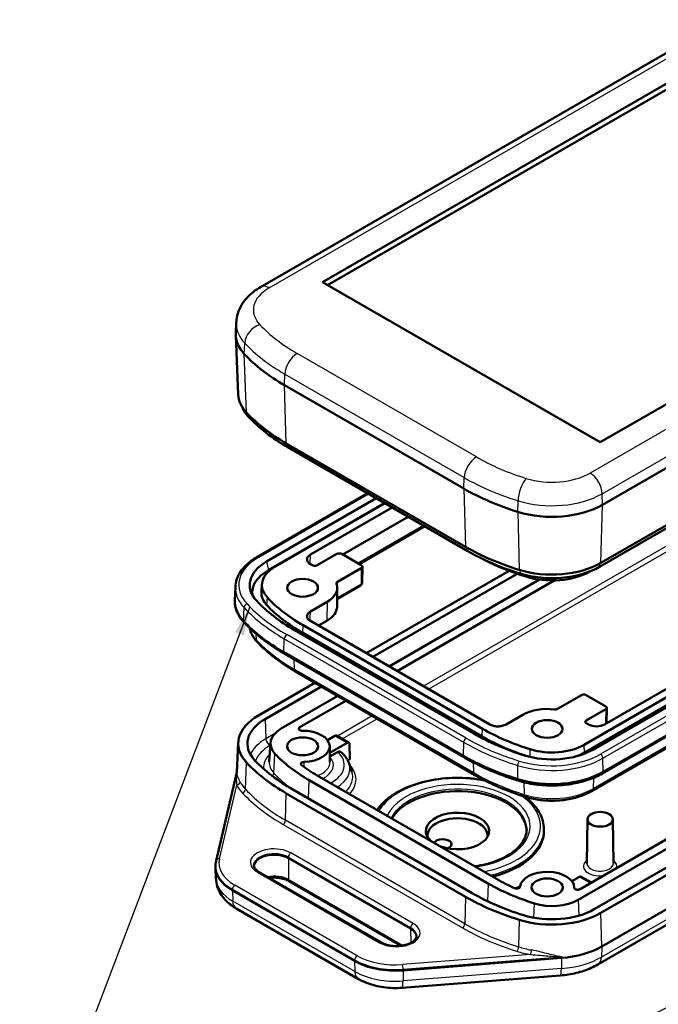
# Model space of a CAD drawing. Units: millimetres. Extents: x 1 to 419, y 1 to 296.
# Drawn here: x 114 to 170, y 55 to 140 of the extents above; entities that cross this region are included whole.
import ezdxf

# ---------------------------------------------------------------- set-up
doc = ezdxf.new("R2010")
doc.units = ezdxf.units.MM
for name, color, linetype, lineweight in [('Sichtbar (ISO)', 7, 'Continuous', 50), ('Sichtbar schmal (ISO)', 1, 'Continuous', 25), ('Symbol (ISO)', 1, 'Continuous', 25)]:
    doc.layers.add(name, color=color, linetype=linetype, lineweight=lineweight)
doc.styles.add('Notiztext (DIN)', font='isocpeur.ttf', dxfattribs={"width": 1.1})
doc.dimstyles.new('Standard - Methode 2a (DIN)$7', dxfattribs={"dimtxt": 2.5, "dimasz": 2.5, "dimexe": 1, "dimexo": 0, "dimgap": 0.2, "dimtad": 1, "dimtih": 1, "dimtoh": 1, "dimrnd": 1e-08, "dimtxsty": 'Notiztext (DIN)', "dimcen": 0.09, "dimdle": 10, "dimclrd": 256, "dimclre": 256, "dimclrt": 5, "dimazin": 2, "dimtfac": 1.4, "dimtmove": 0, "dimatfit": 3, "dimfxl": 1, "dimtolj": 1, "dimlwd": -1, "dimlwe": -1, "dimarcsym": 0})

msp = doc.modelspace()

# ---------------------------------------------------------------- linework, layer by layer
at = {"layer": 'Sichtbar (ISO)'}
for p, q in [((135.24379425, 117.20954954), (175.43066365, 140.41144941)), ((140.61416587, 117.63974268), (175.30686763, 137.66958337)), ((141.06066468, 117.38195647), (175.30686763, 137.15401096)), ((199.39296766, 123.76346703), (164.70026591, 103.73362634)), ((164.91493857, 98.31473474), (205.10180796, 121.51663461)), ((164.70026591, 103.73362634), (140.61416587, 117.63974268)), ((204.94624387, 116.46252112), (164.75937448, 93.26062125)), ((164.63477951, 92.9243079), (204.82164891, 116.12620776)), ((133.12565471, 114.13047817), (133.08542605, 113.19016264)), ((133.30535982, 107.87202164), (133.08542605, 113.01281369)), ((137.32109074, 108.6909398), (152.87743993, 99.70947741)), ((153.03300402, 94.65536392), (137.47665483, 103.63682631)), ((137.6012498, 103.30051296), (153.15759899, 94.31905057)), ((163.30980557, 77.48182483), (203.49667497, 100.68372469)), ((163.33945189, 76.81151125), (203.52632129, 100.01341112)), ((204.23913709, 100.25506399), (164.05226769, 77.05316412)), ((144.51308273, 99.30996436), (134.94558877, 93.78616914)), ((200.44454062, 99.65642103), (165.08914771, 79.24397541)), ((135.76799645, 93.38309574), (145.27335838, 98.87101901)), ((145.99061875, 98.45690854), (135.9195714, 92.64238664)), ((146.0158205, 98.4423583), (136.51045857, 92.95443504)), ((205.15837591, 98.33629702), (164.97150651, 75.13439716)), ((139.56259291, 93.9817387), (146.6522166, 98.07493484)), ((205.09611457, 98.19903854), (164.90924517, 74.99713868)), ((148.05408851, 97.26556372), (142.37870531, 93.9888797)), ((163.97647354, 73.46061278), (204.16334294, 96.66251264)), ((149.47807287, 96.44342596), (143.80268968, 93.16674194)), ((140.16365253, 93.06319093), (141.86072495, 94.04299615)), ((142.28497287, 94.04299615), (143.9820453, 93.06319093)), ((139.56259291, 93.16527321), (139.73940461, 93.06319093)), ((143.9820453, 92.81825128), (141.90728491, 91.62038781)), ((144.04887395, 91.54814282), (144.06990046, 92.93920974)), ((156.79388689, 92.58092844), (144.40630129, 85.42895256)), ((144.97198671, 85.10235393), (157.48636843, 92.32753558)), ((163.92910672, 92.57714179), (163.875491, 92.54618674)), ((159.42858583, 91.81588215), (146.38620028, 84.28585735)), ((147.09330706, 83.87760906), (160.72086976, 91.74548605)), ((133.05469097, 91.19456669), (133.0054513, 90.04362507)), ((135.35624353, 91.42636606), (135.3143461, 90.77406583)), ((141.87335787, 89.45998463), (141.89081128, 91.09291561)), ((143.89890822, 91.29286929), (141.90100632, 90.1393801)), ((133.0058168, 89.85545175), (133.0054513, 89.86399513)), ((141.01218874, 89.87885892), (139.56259291, 89.04193438)), ((155.11896902, 79.24399096), (139.56261984, 88.22545335)), ((140.99984709, 88.25299122), (140.25738496, 87.82433052)), ((153.7401108, 78.44790679), (138.18376162, 87.42936918)), ((138.89657742, 87.18771631), (154.4529266, 78.20625392)), ((138.92622374, 87.85802989), (154.48257292, 78.8765675)), ((162.77947549, 64.03004366), (202.96634488, 87.23194352)), ((201.36568491, 87.12429863), (162.9659219, 64.95418512)), ((204.38055845, 86.41544694), (164.19368905, 63.21354707)), ((152.82087199, 76.52913983), (137.2645228, 85.51060222)), ((164.75937448, 62.88694844), (204.94624387, 86.08884831)), ((152.88313332, 76.39188135), (137.32678414, 85.37334374)), ((138.25955577, 83.83681784), (153.81590495, 74.85535545)), ((205.03266837, 83.18121307), (164.84579897, 59.9793132)), ((139.95409942, 82.85847261), (135.06088967, 80.03337664)), ((135.62657509, 79.70677801), (140.51978484, 82.53187398)), ((141.9339984, 81.7153774), (137.04078865, 78.89028143)), ((138.64144863, 78.99792632), (142.64110518, 81.30712911)), ((163.07392839, 81.79554744), (160.999168, 80.59768397)), ((165.19524873, 80.81574221), (163.4981763, 81.79554744)), ((164.50733029, 58.41055654), (204.69419969, 81.61245641)), ((163.4981763, 79.59099734), (165.19524873, 80.57080257)), ((165.26273494, 79.34419604), (165.28310389, 80.69176102)), ((157.98275149, 80.08089995), (156.53315566, 79.24397541)), ((163.674988, 79.24397541), (163.4981763, 79.34605769)), ((141.68578335, 78.26525922), (141.0411025, 77.89305255)), ((142.89698574, 77.66743238), (141.83524113, 78.28043091)), ((133.30535982, 77.66942497), (133.19438718, 75.07551999)), ((136.10572837, 77.65235214), (135.99961434, 76.00026482)), ((141.24082365, 77.35400882), (141.25568189, 75.96388001)), ((141.24688284, 76.78711501), (142.74644352, 77.65288678)), ((142.98018153, 76.22295361), (142.96040257, 77.53148569)), ((141.25038252, 76.45968674), (141.92468075, 76.84899301)), ((142.98018153, 76.22295361), (142.80507936, 76.12185833)), ((142.91591623, 75.85847893), (143.15455862, 75.14445804)), ((133.19615513, 75.11684467), (131.38377913, 67.39997269)), ((139.45655382, 74.40624872), (155.01290301, 65.42478633)), ((155.72000979, 65.83303462), (140.1636606, 74.81449701)), ((153.59868945, 64.60828975), (138.04234026, 73.58975214)), ((137.47665483, 73.2631535), (153.03300402, 64.28169111)), ((163.59392131, 71.02172959), (163.55288297, 67.18220431)), ((165.80661051, 71.02172959), (165.84764885, 67.18220431)), ((159.82398625, 70.18931822), (159.82575444, 70.02388765)), ((137.65343153, 67.64973951), (148.26003325, 61.52601515)), ((131.33495124, 67.04683277), (131.33109472, 66.95668952)), ((131.37132338, 65.87381054), (131.33109472, 66.81412607)), ((145.72240232, 60.31576799), (135.1158006, 66.43949235)), ((162.25430593, 65.64560384), (162.89898679, 66.0178105)), ((163.04844457, 66.0329822), (163.94144891, 65.5174059)), ((147.44022219, 60.03632784), (137.72976454, 65.64266318)), ((162.45402709, 65.10656011), (162.45446951, 65.06516737)), ((143.40063798, 58.72044199), (132.79403626, 64.84416634)), ((133.13250494, 63.27540968), (143.73910665, 57.15168532)), ((161.33935375, 58.9760865), (147.60800302, 57.9011099)), ((147.51824068, 56.38821091), (161.24959141, 57.46318751))]:
    msp.add_line(p, q, dxfattribs=at)
msp.add_arc((143.74890822, 91.55267692), 0.3, 300, 359.1340185593, dxfattribs=at)
for centre, major_axis, ratio, start_param, end_param in [((139.30353035, 113.10148817), (-6.22000085, 0), 0.5773502692, 6.2584900843, 6.7788317691), ((151.61879046, 116.94572058), (-20.22000085, 0), 0.5773502692, 0.495646462, 0.7853981634), ((139.30353035, 107.95755971), (-6, 0), 0.5773502692, 0.0246952229, 0.495646462), ((139.30353035, 107.54931142), (-5.82379611, 0), 0.5773502692, 0.1934556757, 0.495646462), ((151.61879046, 111.80179212), (-20, 0), 0.5773502692, 0.495646462, 0.7853981634), ((151.61879046, 111.39354383), (19.82379611, 0), 0.5773502692, 3.6372391156, 3.926990817), ((167.17513964, 107.96425819), (-20.22000085, 0), 0.5773502692, 0.7853981634, 1.0751498648), ((160.51673379, 100.85403946), (6.22000085, 0), 0.5773502692, 4.2167425184, 5.4977871438), ((142.07284891, 93.92050767), (0.3, 0), 0.5773942375, 0.7854362396, 2.356156414), ((167.17513964, 102.82032973), (-20, 0), 0.5773502692, 0.7853981634, 1.0751498648), ((167.17513964, 102.41208144), (19.82379611, 0), 0.5773502692, 3.926990817, 4.2167425184), ((139.30353035, 91.34185429), (-5, 0), 0.5773502692, 5.4977871438, 6.7788317691), ((140.26978047, 93.57350595), (-1.00007616, 0), 0.5773063042, 5.49782522, 7.0685453944), ((167.17513964, 101.59558486), (-18.75, 0), 0.5773502692, 0.8380169496, 1.0751498648), ((160.51673379, 95.710111), (6, 0), 0.5773502692, 4.2167425184, 5.4977871438), ((139.30353035, 90.68865702), (-4.78564065, 0), 0.5773502692, 5.4977871438, 6.3587645477), ((139.30353035, 91.34185429), (-3.95, 0), 0.5773502692, 5.4977871438, 6.7788317691), ((139.95152857, 93.1856794), (0.3, 0), 0.5773942375, 3.9270288932, 5.4977490676), ((143.76988903, 92.9407211), (0.30002285, 0), 0.5773063042, 5.49782522, 7.0685453944), ((160.51673379, 95.30186271), (5.82379611, 0), 0.5773502692, 4.2167425184, 5.4977871438), ((160.51673379, 94.48536612), (-4.75, 0), 0.5773502692, 1.0751498648, 2.3561944902), ((138.8908684, 91.1036038), (3, 0), 0.5773502692, 5.4977871438, 6.4916540026), ((139.30353035, 90.68865702), (-3.99192622, 0), 0.5773502692, 6.246118924, 6.7788317691), ((139.30353035, 89.9538101), (-6.3, 0), 0.5773502692, 6.2584900843, 6.7788317691), ((151.61879046, 95.1860867), (-19, 0), 0.5773502692, 0.495646462, 0.7853981634), ((151.61879046, 95.1860867), (17.95, 0), 0.5773502692, 3.6372391156, 3.926990817), ((151.61879046, 94.53288944), (17.99192622, 0), 0.5773502692, 3.6372391156, 3.926990817), ((138.8908684, 89.47061063), (2.98254626, 0), 0.5773502692, 5.4977871438, 6.2770144406), ((151.61879046, 93.79804251), (-20.3, 0), 0.5773502692, 0.495646462, 0.7853981634), ((151.61910806, 95.18627007), (-17.05044915, 0), 0.5773502692, 0.7853957911, 0.7853981634), ((163.28605235, 81.67305896), (0.3, 0), 0.5773942375, 0.7854362396, 2.356156414), ((160.10407183, 78.85615508), (-3, 0), 0.5773502692, 4.5039202849, 5.4977871438), ((164.98309247, 80.69327239), (0.30002285, 0), 0.5773063042, 5.49782522, 7.0685453944), ((139.30353035, 77.5838869), (-6, 0), 0.5773502692, 5.4977871438, 6.7788317691), ((139.30353035, 77.5838869), (-5.2, 0), 0.5773502692, 5.4977871438, 6.7788317691), ((163.71033257, 79.46852752), (-0.30002285, 0), 0.5773063042, 5.49782522, 7.0685453944), ((139.30353035, 77.5838869), (-3.2, 0), 0.5773502692, 5.4977871438, 6.7788317691), ((138.8908684, 77.34563641), (2.35, 0), 0.5773502692, 4.7662881034, 7.8680560495), ((167.17513964, 86.20462431), (17.95, 0), 0.5773502692, 3.926990817, 4.2167425184), ((167.17099521, 86.20223152), (-17.04413888, 0), 0.5773502692, 0.7853981629, 0.7854005362), ((164.38206786, 79.65227034), (1, 0), 0.5773942375, 3.9270288932, 5.4977490676), ((141.6839321, 78.02137906), (-0.1519452, -0.25868138), 0.5722902055, 3.145880483, 3.9312786464), ((167.17513964, 86.20462431), (-19, 0), 0.5773502692, 0.7853981634, 1.0751498648), ((167.17513964, 85.55142705), (17.99192622, 0), 0.5773502692, 3.926990817, 4.2073516504), ((142.74829477, 77.40686899), (0.14801767, 0.2609487), 0.582366357, 5.5020736442, 7.0641433247), ((160.51673379, 79.09440557), (-5, 0), 0.5773502692, 1.0751498648, 2.3561944902), ((160.51673379, 79.09440557), (3.95, 0), 0.5773502692, 4.2167425184, 5.4977871438), ((151.61879046, 81.42811931), (-19.2, 0), 0.5773502692, 0.495646462, 0.7853981634), ((151.61879046, 81.42811931), (17.2, 0), 0.5773502692, 3.6372391156, 3.926990817), ((167.17513964, 84.81658012), (-20.3, 0), 0.5773502692, 0.7853981634, 1.0751498648), ((160.51673379, 78.44120831), (3.99192622, 0), 0.5773502692, 5.2443458463, 5.4977871438), ((151.61879046, 81.42811931), (20, 0), 0.5773502692, 3.6372391156, 3.926990817), ((151.61879046, 81.42811931), (-16.2, 0), 0.5773502692, 0.6575060193, 0.7853981634), ((160.51673379, 77.70636139), (-6.3, 0), 0.5773502692, 1.0751498648, 2.3561944902), ((152.32589724, 69.99716718), (6, 0), 0.5773502692, 0.0183360974, 2.8229598292), ((152.32589724, 69.99716718), (-2.75, 0), 0.5773502692, 0.9763807977, 6.8776008363), ((152.32589724, 69.58891889), (-2.6160254, 0), 0.5773502692, 3.0823868124, 6.3423911484), ((151.05310503, 68.85407197), (0.75872687, 0), 0.5773502692, 5.2947739229, 9.1946806127), ((152.32589724, 69.99716718), (7.5, 0), 0.5773502692, 5.1295192503, 6.2893561737), ((136.41599466, 66.935305), (-1.75, 0), 0.5773502692, 3.926990817, 6.2435650737), ((136.32957017, 66.8854078), (-5, 0), 0.5773502692, 6.2584900843, 7.0685834706), ((167.17513964, 72.44665692), (-16.2, 0), 0.5773502692, 0.7853981634, 0.9132903075), ((160.10407183, 65.09818769), (2.35, 0), 0.5773502692, 6.2691108917, 9.3708788378), ((162.89713554, 65.77393035), (-0.1519452, -0.25868138), 0.5722902055, 3.145880483, 3.9312786464), ((167.17513964, 72.44665692), (17.2, 0), 0.5773502692, 3.926990817, 4.2167425184), ((167.17513964, 72.44665692), (20, 0), 0.5773502692, 3.926990817, 4.2167425184), ((167.17513964, 72.44665692), (-19.2, 0), 0.5773502692, 0.7853981634, 1.0751498648), ((160.51673379, 65.33643819), (3.2, 0), 0.5773502692, 4.2167425184, 5.4977871438), ((160.51673379, 65.33643819), (-6, 0), 0.5773502692, 1.0751498648, 2.3561944902), ((160.51673379, 65.33643819), (-5.2, 0), 0.5773502692, 1.0751498648, 2.3561944902), ((147.02259638, 60.81158064), (1.75, 0), 0.5773502692, 0.0396202334, 0.7853981634), ((160.51673379, 62.47870015), (-6.12222269, 0), 0.5773502692, 1.705570188, 2.3561944902), ((146.93617188, 60.76168344), (-5, 0), 0.5773502692, 0.7853981634, 1.705570188)]:
    msp.add_ellipse(centre, major_axis=major_axis, ratio=ratio, start_param=start_param, end_param=end_param, dxfattribs=at)
for centre, major_axis in [((138.8908684, 91.1036038), (-1.33254626, 0)), ((160.10407183, 78.85615508), (-1.33254626, 0)), ((138.8908684, 77.34563641), (-1.35, 0)), ((164.70026591, 71.01778791), (-1.10636566, 0)), ((160.10407183, 65.09818769), (-1.35, 0))]:
    msp.add_ellipse(centre, major_axis=major_axis, ratio=0.5773502692, dxfattribs=at)
for points, knots in [([(133.12565471, 114.13047817), (133.13714096, 114.3989609), (133.18447556, 114.66510898), (133.34136626, 115.17199007), (133.45052168, 115.41263978), (133.71485918, 115.8596918), (133.8698731, 116.06632061), (134.2133078, 116.44614855), (134.4017685, 116.61951381), (134.80452564, 116.93626479), (135.01889313, 117.07970282), (135.24379425, 117.20954954)], [3.9516860399, 3.9516860399, 3.9516860399, 3.9516860399, 4.103826628, 4.103826628, 4.2559672161, 4.2559672161, 4.40810780419, 4.40810780419, 4.56024839229, 4.56024839229, 4.71238898038, 4.71238898038, 4.71238898038, 4.71238898038]), ([(133.05469097, 91.19456669), (133.06326802, 91.39504895), (133.09839204, 91.59478664), (133.21924714, 91.98524427), (133.3048973, 92.17594497), (133.52209203, 92.54326836), (133.65360151, 92.71993386), (133.95766963, 93.05622362), (134.13023416, 93.21587876), (134.51178291, 93.51595026), (134.72077865, 93.65637496), (134.94558877, 93.78616914)], [3.9516860399, 3.9516860399, 3.9516860399, 3.9516860399, 4.103826628, 4.103826628, 4.2559672161, 4.2559672161, 4.40810780419, 4.40810780419, 4.56024839229, 4.56024839229, 4.71238898038, 4.71238898038, 4.71238898038, 4.71238898038]), ([(141.90728491, 91.62038781), (141.87966273, 91.60444014), (141.85769991, 91.58553005), (141.83095419, 91.54859329), (141.82357204, 91.53153653), (141.81790309, 91.49672761), (141.81964886, 91.47917526), (141.82591535, 91.46207248)], [0, 0, 0, 0, 0.011719096745, 0.011719096745, 0.020802595468, 0.020802595468, 0.029886128573, 0.029886128573, 0.029886128573, 0.029886128573]), ([(133.0058168, 89.85545175), (133.01116475, 89.73044723), (133.02672771, 89.60570976), (133.07784197, 89.35865124), (133.11338619, 89.23633574), (133.20356616, 88.99569316), (133.25819474, 88.87736553), (133.3854291, 88.64586477), (133.45803092, 88.53268779), (133.62005595, 88.31232779), (133.70947834, 88.20514084), (133.80674738, 88.10127152)], [2.38088971311, 2.38088971311, 2.38088971311, 2.38088971311, 2.47507996092, 2.47507996092, 2.56927020873, 2.56927020873, 2.66346045654, 2.66346045654, 2.75765070434, 2.75765070434, 2.85184095215, 2.85184095215, 2.85184095215, 2.85184095215]), ([(139.56259291, 89.04193438), (139.47051479, 88.98877305), (139.39730182, 88.92573661), (139.29685467, 88.78701337), (139.27057788, 88.71265418), (139.2688736, 88.56230718), (139.29346125, 88.48775746), (139.36718789, 88.38206777), (139.39848086, 88.34765934), (139.47253746, 88.28298404), (139.51511329, 88.2528814), (139.56259124, 88.22546986)], [0, 0, 0, 0, 0.03906544077, 0.03906544077, 0.07812808207, 0.07812808207, 0.11718983122, 0.11718983122, 0.13733278842, 0.13733278842, 0.15747604114, 0.15747604114, 0.15747604114, 0.15747604114]), ([(137.32678414, 85.37334374), (137.04925984, 85.53357247), (136.77958991, 85.6985539), (136.25685637, 86.03752903), (136.00379276, 86.21152268), (135.51512232, 86.5680061), (135.27951545, 86.75049586), (134.82656197, 87.12343335), (134.60921531, 87.31388111), (134.1935398, 87.7021742), (133.9952109, 87.90001962), (133.80674738, 88.10127152)], [3.14159265359, 3.14159265359, 3.14159265359, 3.14159265359, 3.19954299388, 3.19954299388, 3.25749333416, 3.25749333416, 3.31544367445, 3.31544367445, 3.37339401474, 3.37339401474, 3.43134435503, 3.43134435503, 3.43134435503, 3.43134435503]), ([(134.30285802, 87.60101351), (134.3063363, 87.58337529), (134.31004583, 87.56577414), (134.33741631, 87.4437474), (134.36897089, 87.3407729), (134.44716574, 87.13935748), (134.49379589, 87.04091494), (134.60078703, 86.84953658), (134.66114264, 86.7565948), (134.79429982, 86.57673467), (134.86710044, 86.48981039), (134.9455619, 86.40602484)], [2.4695605572, 2.4695605572, 2.4695605572, 2.4695605572, 2.48497688916, 2.48497688916, 2.57669290491, 2.57669290491, 2.66840892066, 2.66840892066, 2.76012493641, 2.76012493641, 2.85184095215, 2.85184095215, 2.85184095215, 2.85184095215]), ([(134.9455619, 86.40602484), (135.12375638, 86.2157388), (135.31110739, 86.02885593), (135.70341472, 85.66239166), (135.90837116, 85.48281005), (136.33515485, 85.13141936), (136.55698222, 84.95961018), (137.01674225, 84.62421681), (137.25467502, 84.46063259), (137.74584575, 84.14212488), (137.99908377, 83.98720142), (138.25955577, 83.83681784)], [2.85184095215, 2.85184095215, 2.85184095215, 2.85184095215, 2.90979129244, 2.90979129244, 2.96774163273, 2.96774163273, 3.02569197302, 3.02569197302, 3.0836423133, 3.0836423133, 3.14159265359, 3.14159265359, 3.14159265359, 3.14159265359]), ([(160.72495781, 80.55070523), (160.76317573, 80.54603753), (160.80260729, 80.54572425), (160.87081704, 80.55292925), (160.89960498, 80.55866067), (160.95322933, 80.57490408), (160.97775791, 80.58532285), (160.999168, 80.59768397)], [0, 0, 0, 0, 0.01171910586, 0.01171910586, 0.020802594313, 0.020802594313, 0.029886128607, 0.029886128607, 0.029886128607, 0.029886128607]), ([(138.64144863, 78.99792632), (138.61381513, 78.98197211), (138.59184292, 78.96305424), (138.56170301, 78.92142615), (138.55381961, 78.89911502), (138.55331314, 78.85400971), (138.56069094, 78.83164739), (138.58987869, 78.789816), (138.6114078, 78.77074725), (138.66591784, 78.7384445), (138.6983784, 78.72552048), (138.75364947, 78.71168696), (138.77392118, 78.70802472), (138.81546182, 78.70322599), (138.83661433, 78.70210304), (138.85779461, 78.70227516)], [0, 0, 0, 0, 0.011723901278, 0.011723901278, 0.023444487456, 0.023444487456, 0.035161983115, 0.035161983115, 0.046878378545, 0.046878378545, 0.058596277118, 0.058596277118, 0.064950787865, 0.064950787865, 0.071305521416, 0.071305521416, 0.071305521416, 0.071305521416]), ([(155.11899763, 79.24397445), (155.21107588, 79.19081329), (155.32025825, 79.14854395), (155.56053386, 79.0905511), (155.68932764, 79.07538034), (155.94973595, 79.07439659), (156.07885965, 79.08859236), (156.26191958, 79.13115858), (156.32151694, 79.1492257), (156.43353809, 79.19198256), (156.48567746, 79.21656386), (156.53315566, 79.24397541)], [0, 0, 0, 0, 0.03906540022, 0.03906540022, 0.0781279922, 0.0781279922, 0.1171896906, 0.1171896906, 0.13733272896, 0.13733272896, 0.15747604017, 0.15747604017, 0.15747604017, 0.15747604017]), ([(141.92468075, 76.84899301), (141.96953881, 76.87489182), (142.02245817, 76.89341316), (142.10519853, 76.90181206), (142.14977918, 76.89350168), (142.19051613, 76.87040468), (142.19941994, 76.86397389), (142.20792818, 76.85652581)], [0.224870762475, 0.224870762475, 0.224870762475, 0.224870762475, 0.243902427588, 0.243902427588, 0.262675217326, 0.262675217326, 0.268025979788, 0.268025979788, 0.268025979788, 0.268025979788]), ([(142.91591623, 75.85847893), (142.89048608, 75.93456624), (142.86000394, 76.00917015), (142.78979831, 76.15468285), (142.75007895, 76.22559423), (142.66227142, 76.36331382), (142.61418496, 76.43012552), (142.51042571, 76.55946009), (142.45475288, 76.62198591), (142.33649175, 76.74268492), (142.27390257, 76.80086003), (142.2081439, 76.856851)], [5.68840815176, 5.68840815176, 5.68840815176, 5.68840815176, 5.76945505692, 5.76945505692, 5.85050196208, 5.85050196208, 5.93154886724, 5.93154886724, 6.0125957724, 6.0125957724, 6.09364267756, 6.09364267756, 6.09364267756, 6.09364267756]), ([(157.57382656, 74.3728453), (157.23022422, 74.48010144), (156.89189883, 74.59314055), (156.22691456, 74.83043354), (155.90025578, 74.95468735), (155.25967932, 75.21402602), (154.94576172, 75.34911082), (154.33170102, 75.62969733), (154.03155799, 75.77519897), (153.44603627, 76.07617665), (153.16065763, 76.23165262), (152.88313332, 76.39188135)], [2.85184095215, 2.85184095215, 2.85184095215, 2.85184095215, 2.90979129244, 2.90979129244, 2.96774163273, 2.96774163273, 3.02569197302, 3.02569197302, 3.0836423133, 3.0836423133, 3.14159265359, 3.14159265359, 3.14159265359, 3.14159265359]), ([(139.01747002, 75.99083359), (138.97845385, 75.98961828), (138.94022178, 75.98401486), (138.8696379, 75.96466297), (138.83795998, 75.95110111), (138.78539665, 75.91773168), (138.76501261, 75.89824435), (138.73833075, 75.85585543), (138.73228794, 75.83335961), (138.73514359, 75.79300475), (138.74116659, 75.77540058), (138.76230854, 75.74187658), (138.77730155, 75.72615715), (138.79618469, 75.71203728)], [0, 0, 0, 0, 0.0117218715, 0.0117218715, 0.023441510064, 0.023441510064, 0.035159382383, 0.035159382383, 0.046876971297, 0.046876971297, 0.056145961431, 0.056145961431, 0.065415368168, 0.065415368168, 0.065415368168, 0.065415368168]), ([(154.65784761, 74.39789874), (154.61817751, 74.40552952), (154.57840085, 74.41296484), (153.7737526, 74.55903146), (152.97159722, 74.62509234), (151.37331983, 74.6058118), (150.57748529, 74.52068685), (149.06881545, 74.20671257), (148.35637192, 73.97773089), (147.08482574, 73.39418758), (146.5262245, 73.03936766), (145.79080144, 72.38047499), (145.54904102, 72.10622649), (145.35633289, 71.81650626)], [6.7469796322, 6.7469796322, 6.7469796322, 6.7469796322, 6.7639534355, 6.7639534355, 7.0894747259, 7.0894747259, 7.4145487237, 7.4145487237, 7.7401946693, 7.7401946693, 8.0669446629, 8.0669446629, 8.2727195256, 8.2727195256, 8.2727195256, 8.2727195256]), ([(153.81590495, 74.85535545), (154.07637695, 74.70497187), (154.34408295, 74.55912823), (154.8930871, 74.2769218), (155.17438526, 74.14055908), (155.74965912, 73.87769567), (156.0436348, 73.75119506), (156.64331098, 73.50841496), (156.94901141, 73.39213553), (157.57114767, 73.17013243), (157.88758342, 73.06440883), (158.20887488, 72.96411707)], [3.14159265359, 3.14159265359, 3.14159265359, 3.14159265359, 3.19954299388, 3.19954299388, 3.25749333416, 3.25749333416, 3.31544367445, 3.31544367445, 3.37339401474, 3.37339401474, 3.43134435503, 3.43134435503, 3.43134435503, 3.43134435503]), ([(157.57382656, 74.3728453), (158.04119474, 74.22695541), (158.53896831, 74.1164281), (159.5649728, 73.97181983), (160.09313488, 73.93776197), (161.14738384, 73.94797118), (161.67339562, 73.99223668), (162.69094595, 74.15671392), (163.18241782, 74.27689916), (164.10081303, 74.58699609), (164.52770641, 74.77685717), (164.90924517, 74.99713868)], [3.431344355, 3.431344355, 3.431344355, 3.431344355, 3.6875532801, 3.6875532801, 3.9437622052, 3.9437622052, 4.1999711302, 4.1999711302, 4.4561800553, 4.4561800553, 4.7123889804, 4.7123889804, 4.7123889804, 4.7123889804]), ([(159.82398625, 70.18931822), (159.81904278, 70.65182701), (159.69337917, 71.11235907), (159.21548932, 71.99508665), (158.85380635, 72.41506361), (158.31618732, 72.85511753), (158.23122909, 72.92067304), (158.14337281, 72.98466011)], [5.50395801034, 5.50395801034, 5.50395801034, 5.50395801034, 5.80073132066, 5.80073132066, 6.11209843042, 6.11209843042, 6.16807349315, 6.16807349315, 6.16807349315, 6.16807349315]), ([(158.20887488, 72.96411707), (158.57760262, 72.84901799), (158.96846864, 72.76234219), (159.77240867, 72.64903238), (160.18543282, 72.62242771), (161.00997034, 72.63041243), (161.4214253, 72.66499984), (162.21920266, 72.79395289), (162.60547823, 72.88828476), (163.3310361, 73.13326999), (163.6703261, 73.28385847), (163.97647354, 73.46061278)], [3.431344355, 3.431344355, 3.431344355, 3.431344355, 3.6875532801, 3.6875532801, 3.9437622052, 3.9437622052, 4.1999711302, 4.1999711302, 4.4561800553, 4.4561800553, 4.7123889804, 4.7123889804, 4.7123889804, 4.7123889804]), ([(158.32755119, 70.14122138), (158.32359098, 69.7707066), (158.20567987, 69.39765164), (157.75055727, 68.70498796), (157.43334939, 68.38573498), (156.63702438, 67.82458395), (156.16503175, 67.58063606), (155.10512406, 67.18619282), (154.51734385, 67.03581702), (153.87530751, 66.93709181), (153.84841639, 66.93306984), (153.82147634, 66.92915341)], [0.79156903, 0.79156903, 0.79156903, 0.79156903, 1.1479810895, 1.1479810895, 1.4718050256, 1.4718050256, 1.7836386149, 1.7836386149, 2.0959012966, 2.0959012966, 2.1095245594, 2.1095245594, 2.1095245594, 2.1095245594]), ([(131.38377913, 67.39997269), (131.37830682, 67.37667228), (131.37327167, 67.35330663), (131.36408426, 67.30646431), (131.35993201, 67.28298763), (131.35251772, 67.23594361), (131.34925568, 67.21237628), (131.34362773, 67.16517216), (131.34126182, 67.14153537), (131.33743047, 67.0942142), (131.33596505, 67.07052981), (131.33495124, 67.04683277)], [2.22142062903, 2.22142062903, 2.22142062903, 2.22142062903, 2.24343635668, 2.24343635668, 2.26545208433, 2.26545208433, 2.28746781198, 2.28746781198, 2.30948353963, 2.30948353963, 2.33149926728, 2.33149926728, 2.33149926728, 2.33149926728]), ([(135.1158006, 66.43949235), (135.05215362, 66.47623895), (134.99486511, 66.51507932), (134.89439228, 66.59471364), (134.85122584, 66.63549386), (134.77933111, 66.71646405), (134.75061193, 66.7566136), (134.70637791, 66.83423403), (134.6908211, 66.8716539), (134.67042766, 66.94368955), (134.66550143, 66.97833396), (134.66513247, 67.01285425)], [3.14159265359, 3.14159265359, 3.14159265359, 3.14159265359, 3.29743811296, 3.29743811296, 3.45328357233, 3.45328357233, 3.60912903169, 3.60912903169, 3.76497449106, 3.76497449106, 3.92081995043, 3.92081995043, 3.92081995043, 3.92081995043]), ([(131.37132338, 65.87381054), (131.38128187, 65.6410379), (131.42237461, 65.41053237), (131.55749732, 64.97397911), (131.65112681, 64.76801407), (131.87548672, 64.38857282), (132.00604933, 64.21486952), (132.2922204, 63.89837334), (132.4478693, 63.75541378), (132.7773997, 63.49625245), (132.9513529, 63.37999786), (133.13250494, 63.27540968)], [2.38088971311, 2.38088971311, 2.38088971311, 2.38088971311, 2.5330303012, 2.5330303012, 2.6851708893, 2.6851708893, 2.8373114774, 2.8373114774, 2.98945206549, 2.98945206549, 3.14159265359, 3.14159265359, 3.14159265359, 3.14159265359]), ([(137.72976454, 65.64266318), (137.60925416, 65.71223988), (137.46615142, 65.77418557), (137.14664261, 65.87342196), (136.96981429, 65.91031627), (136.60073008, 65.95280448), (136.40835801, 65.95799403), (136.14710803, 65.94227855), (136.07524613, 65.93551836), (136.00446436, 65.92642209)], [6.2831853072, 6.2831853072, 6.2831853072, 6.2831853072, 6.575032205, 6.575032205, 6.8717744454, 6.8717744454, 7.1724002747, 7.1724002747, 7.2876013933, 7.2876013933, 7.2876013933, 7.2876013933]), ([(157.27459515, 65.04352203), (157.30552195, 65.02973543), (157.34081712, 65.01956812), (157.41616423, 65.00761942), (157.45549472, 65.0059507), (157.53304398, 65.01141216), (157.57052086, 65.01848877), (157.63866633, 65.04053782), (157.66868291, 65.05529906), (157.71215614, 65.08694199), (157.72750233, 65.10254684), (157.7493998, 65.13590944), (157.75581993, 65.1534679), (157.75748452, 65.17128117)], [0, 0, 0, 0, 0.011721817158, 0.011721817158, 0.023441376366, 0.023441376366, 0.035159156105, 0.035159156105, 0.04687665294, 0.04687665294, 0.056145843381, 0.056145843381, 0.065415367049, 0.065415367049, 0.065415367049, 0.065415367049]), ([(162.45383908, 65.07909254), (162.45328907, 65.05653199), (162.46037651, 65.03412499), (162.48902809, 64.99214769), (162.51031425, 64.97297797), (162.56441149, 64.94043401), (162.59670178, 64.92736976), (162.66813678, 64.9091243), (162.7065968, 64.90411708), (162.7846826, 64.90289522), (162.82356102, 64.90669339), (162.87989125, 64.91901988), (162.89884659, 64.92455258), (162.93442302, 64.9378301), (162.95094427, 64.94553778), (162.9659219, 64.95418512)], [0, 0, 0, 0, 0.011723965117, 0.011723965117, 0.023444652651, 0.023444652651, 0.035162272186, 0.035162272186, 0.046878795797, 0.046878795797, 0.058596807737, 0.058596807737, 0.064951033646, 0.064951033646, 0.071305524924, 0.071305524924, 0.071305524924, 0.071305524924]), ([(148.77345858, 60.88912989), (148.77234583, 60.78502229), (148.73069476, 60.67245429), (148.55155477, 60.47192183), (148.45394832, 60.39259044), (148.21398031, 60.2519627), (148.07358256, 60.1901998), (147.75942009, 60.09078638), (147.58523271, 60.05352294), (147.22100427, 60.00979907), (147.03083609, 60.00374885), (146.65645149, 60.02442538), (146.47230248, 60.0512327), (146.13180269, 60.13351443), (145.9752786, 60.18874241), (145.79878855, 60.2736178), (145.75951852, 60.29433894), (145.72240232, 60.31576799)], [0.79156903, 0.79156903, 0.79156903, 0.79156903, 1.2615737547, 1.2615737547, 1.5633382103, 1.5633382103, 1.8548193954, 1.8548193954, 2.1511911019, 2.1511911019, 2.4515621222, 2.4515621222, 2.752589125, 2.752589125, 3.0507102411, 3.0507102411, 3.1415926536, 3.1415926536, 3.1415926536, 3.1415926536]), ([(161.24959141, 57.46318751), (161.48447714, 57.48157585), (161.7179516, 57.50883833), (162.17942684, 57.58111459), (162.40742628, 57.62612563), (162.85541697, 57.73396602), (163.07540846, 57.79679107), (163.50499013, 57.94049788), (163.71458378, 58.02137398), (164.12107029, 58.20174327), (164.31797275, 58.30123091), (164.50733029, 58.41055654)], [4.06176467815, 4.06176467815, 4.06176467815, 4.06176467815, 4.1918895386, 4.1918895386, 4.32201439904, 4.32201439904, 4.45213925949, 4.45213925949, 4.58226411994, 4.58226411994, 4.71238898038, 4.71238898038, 4.71238898038, 4.71238898038]), ([(143.73910665, 57.15168532), (143.95823429, 57.02517193), (144.18794745, 56.91569745), (144.66363052, 56.72725867), (144.90964103, 56.64832631), (145.4133827, 56.51937772), (145.67112036, 56.46938656), (146.19336242, 56.39773969), (146.45786067, 56.37609711), (146.98831545, 56.36099845), (147.25426217, 56.36754501), (147.51824068, 56.38821091)], [3.14159265359, 3.14159265359, 3.14159265359, 3.14159265359, 3.3256270585, 3.3256270585, 3.50966146341, 3.50966146341, 3.69369586833, 3.69369586833, 3.87773027324, 3.87773027324, 4.06176467815, 4.06176467815, 4.06176467815, 4.06176467815])]:
    msp.add_open_spline(points, degree=3, knots=knots, dxfattribs=at)
for points in [[(141.88047863, 90.12619841), (141.88689808, 90.13076107), (141.8937552, 90.13519366), (141.90100632, 90.1393801)], [(157.3805731, 65.01326816), (157.50177684, 65.07940489), (157.62860895, 65.14058073), (157.760274, 65.19669612)]]:
    msp.add_open_spline(points, degree=3, dxfattribs=at)
at = {"layer": 'Sichtbar schmal (ISO)'}
for p, q in [((135.99379425, 117.13525631), (176.18066365, 140.33715617)), ((204.01333929, 124.2679534), (163.82646989, 101.06605354)), ((164.88648394, 99.27205225), (205.07335333, 122.47395211)), ((133.83203547, 111.39355039), (133.86743386, 112.34548929)), ((134.02556174, 106.31003153), (133.83203547, 111.39355039)), ((153.9659086, 102.46079621), (138.40955942, 111.4422586)), ((137.32109074, 108.6909398), (137.34954537, 109.64825731)), ((137.34954537, 109.64825731), (152.90589456, 100.66679492)), ((137.47665483, 103.63682631), (137.32109074, 108.6909398)), ((134.16849763, 106.16006425), (134.1805615, 105.95016672)), ((137.58858697, 103.57220227), (137.6012498, 103.30051296)), ((152.87743993, 99.70947741), (152.90589456, 100.66679492)), ((135.09558877, 93.77131049), (144.6009507, 99.25923376)), ((152.87743993, 99.70947741), (153.03300402, 94.65536392)), ((204.91154477, 99.86684923), (164.72467537, 76.66494937)), ((164.91493857, 98.31473474), (164.88648394, 99.27205225)), ((164.93667818, 76.30614911), (205.12354758, 99.50804897)), ((157.55849878, 97.69507041), (157.57763738, 98.6563969)), ((164.75937448, 93.26062125), (164.91493857, 98.31473474)), ((205.15811738, 98.32789769), (164.97124798, 75.12599782)), ((157.55849878, 97.69507041), (157.66313128, 92.66287439)), ((174.19334264, 96.88607516), (149.37766274, 82.55873568)), ((204.2664118, 96.87031488), (164.0795424, 73.66841502)), ((149.34964529, 96.51757366), (143.67426209, 93.24088965)), ((149.80006755, 82.31486016), (174.188097, 96.39529552)), ((153.14491186, 94.59126117), (153.15759899, 94.31905057)), ((135.76799645, 93.38309574), (135.9195714, 92.64238664)), ((139.55036036, 93.17246002), (139.56259291, 93.9817387)), ((164.64752182, 93.19770244), (164.63477951, 92.9243079)), ((143.9820453, 92.81825128), (143.96103218, 91.42806954)), ((157.7375965, 92.64001893), (157.74693392, 92.34411526)), ((163.875491, 92.54618674), (163.87814976, 92.55610939)), ((158.2576318, 92.07297048), (158.2321533, 92.20900571)), ((143.96103218, 91.42806954), (141.89107203, 90.23297749)), ((135.7919868, 89.59252187), (135.82886768, 90.25723157)), ((141.01218874, 89.87885892), (140.99984709, 88.25299122)), ((133.76166331, 88.22390551), (133.80499076, 89.38907407)), ((133.76198492, 88.21545731), (133.76166331, 88.22390551)), ((138.89657742, 87.18771631), (138.92622374, 87.85802989)), ((134.84108369, 87.11492156), (134.87129264, 86.58932061)), ((137.2645228, 85.51060222), (137.29935113, 86.68235417)), ((137.29935113, 86.68235417), (152.85570031, 77.70089178)), ((153.06770312, 78.05969204), (137.51135394, 87.04115443)), ((137.26478133, 85.50220288), (137.2645228, 85.51060222)), ((152.82113051, 76.52074049), (137.26478133, 85.50220288)), ((138.11578941, 84.91781133), (138.15648691, 84.04462008)), ((153.7128361, 75.06315769), (138.15648691, 84.04462008)), ((205.00421374, 82.25675214), (164.81734434, 59.05485227)), ((165.19524873, 80.57080257), (165.17595076, 79.29409117)), ((135.62657509, 79.70677801), (135.70166061, 78.00906814)), ((144.92546086, 79.98825573), (141.90133132, 78.24227373)), ((142.32373613, 77.9983982), (145.34786568, 79.74438021)), ((163.49450654, 79.34821374), (163.4981763, 79.59099734)), ((154.4529266, 78.20625392), (154.48257292, 78.8765675)), ((136.49034598, 78.46441584), (135.70166061, 78.00906814)), ((141.68578335, 78.26525922), (142.74644352, 77.65288678)), ((136.05472947, 77.41834151), (136.09208299, 77.43990758)), ((152.85570031, 77.70089178), (152.82087199, 76.52913983)), ((158.61846678, 76.42378877), (158.63811214, 77.08830814)), ((163.33945189, 76.81151125), (163.30980557, 77.48182483)), ((136.39520518, 75.02168831), (136.48861376, 76.7052052)), ((152.82087199, 76.52913983), (152.82113051, 76.52074049)), ((164.97150651, 75.13439716), (164.93667818, 76.30614911)), ((133.93922845, 73.6146706), (134.02556174, 75.93635872)), ((153.67100396, 75.96069332), (153.7128361, 75.06315769)), ((157.54387671, 75.68342188), (157.52045115, 74.50676295)), ((139.38612885, 72.81391543), (139.45655382, 74.40624872)), ((157.52045115, 74.50676295), (157.52062504, 74.49840004)), ((164.12353748, 74.61235811), (164.0795424, 73.66841502)), ((164.97124798, 75.12599782), (164.97150651, 75.13439716)), ((131.67583259, 67.57633031), (133.18026164, 73.98200237)), ((158.08683059, 74.22984571), (158.12038671, 73.16644989)), ((137.40725671, 70.92834745), (137.47665483, 73.2631535)), ((152.96360589, 61.94688506), (137.40725671, 70.92834745)), ((137.1952539, 70.5695472), (152.75160309, 61.58808481)), ((137.65406477, 67.73389232), (137.65343153, 67.64973951)), ((137.65343153, 67.64973951), (137.66764059, 65.77786342)), ((137.65406477, 67.73389232), (148.26066648, 61.61016797)), ((148.47279044, 61.97544921), (137.86618872, 68.09917357)), ((134.9658006, 66.4246337), (145.57240232, 60.30090934)), ((162.89898679, 66.0178105), (163.85358094, 65.46667531)), ((143.61536859, 59.17101539), (133.00876687, 65.29473975)), ((147.57585844, 60.05735118), (137.66764059, 65.77786342)), ((154.94551696, 63.90116437), (155.01290301, 65.42478633)), ((132.79403626, 64.84416634), (132.79676406, 64.93593949)), ((132.79403626, 64.84416634), (132.82249089, 63.91970541)), ((132.79676406, 64.93593949), (143.40336578, 58.81221514)), ((153.03300402, 64.28169111), (152.96360589, 61.94688506)), ((143.42909261, 57.79598106), (132.82249089, 63.91970541)), ((158.95818338, 62.47223844), (158.99481245, 63.71124533)), ((162.77947549, 64.03004366), (162.84048217, 62.65066124)), ((164.84579897, 59.9793132), (164.75937448, 62.88694844)), ((148.26066648, 61.61016797), (148.26003325, 61.52601515)), ((157.66313128, 62.28920158), (157.61645406, 59.94461801)), ((148.26003325, 61.52601515), (148.26944407, 60.28624999)), ((164.84579897, 59.9793132), (164.81734434, 59.05485227)), ((158.66214882, 59.27002794), (147.56719936, 58.40144543)), ((147.60748467, 57.99351519), (161.3388354, 59.0684918)), ((161.33935375, 58.9760865), (161.33394673, 58.05821971)), ((161.3388354, 59.0684918), (161.33935375, 58.9760865)), ((143.40063798, 58.72044199), (143.40336578, 58.81221514)), ((143.40063798, 58.72044199), (143.42909261, 57.79598106)), ((161.33394673, 58.05821971), (147.602596, 56.9832431)), ((147.60800302, 57.9011099), (147.602596, 56.9832431)), ((147.60800302, 57.9011099), (147.60748467, 57.99351519))]:
    msp.add_line(p, q, dxfattribs=at)
for centre, major_axis, ratio, start_param, end_param in [((139.30353035, 115.22437928), (-4.68067368, 0), 0.5773502692, 5.4977871438, 6.7788317691), ((135.99379425, 115.91051144), (-0.75, 1.29903811), 0.5773502692, 5.4977871438, 6.2831853072), ((139.30353035, 114.04237739), (-6.17975993, 0), 0.5773502692, 6.2584900843, 6.7788317691), ((135.18612222, 112.71437744), (-1.09487606, -1.02530308), 0.7182405549, 4.1202895387, 5.6561792804), ((151.61879046, 119.06861169), (-18.68067368, 0), 0.5773502692, 0.495646462, 0.7853981634), ((151.61879046, 117.8866098), (20.17975993, 0), 0.5773502692, 3.6372391156, 3.926990817), ((138.40955942, 110.21751373), (-0.75, -1.29903811), 0.5773502692, 3.926990817, 5.4628805587), ((153.9659086, 101.23605133), (-0.75, -1.29903811), 0.5773502692, 3.926990817, 5.4628805587), ((167.17513964, 110.0871493), (-18.68067368, 0), 0.5773502692, 0.7853981634, 1.0751498648), ((160.51673379, 102.97693057), (-4.68067368, 0), 0.5773502692, 1.0751498648, 2.3561944902), ((163.82646989, 99.84130866), (0.75, -1.29903811), 0.5773502692, 0.8203047484, 2.3561944902), ((167.17513964, 108.90514741), (20.17975993, 0), 0.5773502692, 3.926990817, 4.2167425184), ((158.29060343, 99.374999), (-0.44695844, -1.43186178), 0.3883261154, 3.8186704924, 5.3545602342), ((160.51673379, 101.79492867), (6.17975993, 0), 0.5773502692, 4.2167425184, 5.4977871438), ((139.30353035, 91.34185429), (-5.95092806, 0), 0.5773502692, 5.4977871438, 6.7788317691), ((135.09558877, 93.52636152), (-0.15, 0.25980762), 0.5773502692, 5.4977871438, 6.2831853072), ((143.74890822, 91.55267692), (0.29996573, -0.0045341), 0.5773063042, 5.5065512018, 6.2831853072), ((139.30353035, 91.10545391), (-6.25074531, 0), 0.5773502692, 6.2584900843, 6.7788317691), ((143.74890822, 91.55267692), (0.15, -0.25980762), 0.5773502692, 0, 0.7766715171), ((139.30353035, 89.9452615), (-6.29963438, 0), 0.5773502692, 0.0246952229, 0.495646462), ((142.10319598, 90.10837011), (0.2999795, -0.00350727), 0.5796196379, 2.362978425, 2.408895791), ((134.06872843, 89.4628517), (-0.21897521, -0.20506062), 0.7182405549, 4.1202895387, 5.6561792804), ((151.61879046, 94.94968632), (20.25074531, 0), 0.5773502692, 3.6372391156, 3.926990817), ((151.61879046, 95.1860867), (-19.95092806, 0), 0.5773502692, 0.495646462, 0.7853981634), ((134.02572259, 88.30633214), (-0.21897521, -0.20506062), 0.7182405549, 5.7259924505, 6.2831853072), ((151.61879046, 93.78949392), (-20.29963438, 0), 0.5773502692, 0.495646462, 0.7853981634), ((139.30353035, 87.97285224), (-5.03857226, 0), 0.5773502692, 0.1296157568, 0.495646462), ((135.31052059, 86.74779254), (-0.36495869, -0.34176769), 0.7182405549, 5.743445743, 6.2831853072), ((151.61879046, 91.81708465), (-19.03857226, 0), 0.5773502692, 0.495646462, 0.7853981634), ((137.51135394, 86.79620545), (-0.15, -0.25980762), 0.5773502692, 3.926990817, 5.4628805587), ((137.47678414, 85.63315136), (-0.15, -0.25980762), 0.5773502692, 5.5326937288, 6.2831853072), ((138.50955577, 84.26983054), (-0.25, -0.4330127), 0.5773502692, 5.5501470213, 6.2831853072), ((139.30353035, 75.92952767), (-5.09381304, 0), 0.5773502692, 5.4977871438, 6.0368804775), ((136.05472947, 77.8265898), (0.25, -0.4330127), 0.5773502692, 3.9793506945, 5.4977871438), ((153.06770312, 77.81474306), (-0.15, -0.25980762), 0.5773502692, 3.926990817, 5.4628805587), ((167.17513964, 86.20462431), (-19.95092806, 0), 0.5773502692, 0.7853981634, 1.0751498648), ((139.30353035, 75.54264545), (-4.59449827, 0), 0.5773502692, 5.4977871438, 6.0801196054), ((167.17513964, 85.96822393), (20.25074531, 0), 0.5773502692, 3.926990817, 4.2167425184), ((139.30353035, 75.54264545), (-3.80550173, 0), 0.5773502692, 5.741413099, 6.3482276616), ((138.8908684, 75.71264325), (2.6648471, 0), 0.5773502692, 5.4226652977, 6.7663015571), ((138.8908684, 75.71264325), (3.61633651, 0), 0.5773502692, 5.4424543246, 6.8586881939), ((153.03313332, 76.65168897), (-0.15, -0.25980762), 0.5773502692, 5.5326937288, 6.2831853072), ((167.17513964, 84.80803153), (-20.29963438, 0), 0.5773502692, 0.7853981634, 1.0751498648), ((160.51673379, 78.8580052), (6.25074531, 0), 0.5773502692, 4.2167425184, 5.4977871438), ((157.68646991, 75.8271423), (-0.08939169, -0.28637236), 0.3883261154, 3.8186704924, 5.3545602342), ((160.51673379, 79.09440557), (-5.95092806, 0), 0.5773502692, 1.0751498648, 2.3561944902), ((164.72467537, 76.42000039), (0.15, -0.25980762), 0.5773502692, 0.8203047484, 2.3561944902), ((139.30353035, 75.92952767), (-3.30618696, 0), 0.5773502692, 6.246118924, 6.7788317691), ((138.8908684, 75.95545466), (2.36485852, 0), 0.5773502692, 5.2858827137, 6.2893561737), ((138.8908684, 75.41005739), (4.09929942, 0), 0.5773502692, 5.5394137086, 6.4738063152), ((138.8908684, 74.48789837), (4.63212189, 0), 0.5773502692, 5.782257277, 6.7903918349), ((135.95597723, 74.90594852), (0.36495869, 0.34176769), 0.7182405549, 4.996449605, 5.6387259879), ((151.61879046, 79.77376009), (-17.30618696, 0), 0.5773502692, 0.495646462, 0.6614886283), ((138.8908684, 74.66944989), (4.34234414, 0), 0.5773502692, 5.7485793094, 6.4738063152), ((152.32589724, 70.40541547), (-7.1982432, 0), 0.5773502692, 4.3522381424, 5.9584622263), ((154.06590495, 75.28836815), (-0.25, -0.4330127), 0.5773502692, 5.5501470213, 6.2831853072), ((167.17513964, 82.83562226), (-19.03857226, 0), 0.5773502692, 0.7853981634, 1.0751498648), ((160.51673379, 77.69781279), (-6.29963438, 0), 0.5773502692, 1.0751498648, 2.3561944902), ((157.66321825, 74.65921766), (-0.08939169, -0.28637236), 0.3883261154, 5.4243734042, 6.2831853072), ((164.75924517, 75.2569463), (0.15, -0.25980762), 0.5773502692, 0, 0.7504915784), ((133.18026164, 74.22695134), (-0.26566365, -0.13936579), 0.7814408306, 1.1817505861, 2.7176403279), ((139.30353035, 75.0527475), (-6.39796102, 0), 0.5773502692, 0.2940923109, 0.495646462), ((139.30353035, 75.28914788), (-6.09814377, 0), 0.5773502692, 0.2940923109, 0.495646462), ((133.67549078, 73.54089296), (-0.21897521, -0.20506062), 0.7182405549, 0.9786968851, 2.5145866268), ((151.61879046, 79.13338029), (-20.09814377, 0), 0.5773502692, 0.495646462, 0.7853981634), ((152.32589724, 70.40541547), (6.3017568, 0), 0.5773502692, 4.9651639541, 9.1720029871), ((152.32589724, 70.16260405), (-6.00176822, 0), 0.5773502692, 3.135421787, 6.0025811317), ((160.51673379, 75.72540353), (-5.03857226, 0), 0.5773502692, 1.0751498648, 2.3561944902), ((163.72647354, 73.89362548), (0.25, -0.4330127), 0.5773502692, 0, 0.7330382858), ((151.61879046, 78.89697991), (20.39796102, 0), 0.5773502692, 3.6372391156, 3.926990817), ((152.32589724, 70.40541547), (7.1982432, 0), 0.5773502692, 5.0371120612, 6.984673975), ((158.35786103, 73.44140433), (-0.14898615, -0.47728726), 0.3883261154, 5.4418266968, 6.2831853072), ((137.1952539, 70.81449617), (-0.15, -0.25980762), 0.5773502692, 0.7853981634, 2.3212879052), ((152.32589724, 70.16260405), (7.49823178, 0), 0.5773502692, 5.1002952583, 6.2893561737), ((136.41599466, 67.26190363), (-2.05088411, 0), 0.5773502692, 3.926990817, 7.0685834706), ((131.67583259, 67.33138134), (-0.29205346, 0.06859135), 0.8090923792, 4.900172681, 6.2831853072), ((136.32957017, 67.21200643), (-4.69632506, 0), 0.5773502692, 6.148411446, 7.0685834706), ((136.41599466, 67.01909221), (-1.75089553, 0), 0.5773502692, 3.926990817, 6.2893561737), ((137.86618872, 67.85422459), (-0.15, -0.25980762), 0.5773502692, 3.926990817, 5.4890604975), ((136.32957017, 66.97560605), (-4.99614231, 0), 0.5773502692, 6.2584900843, 7.0685834706), ((164.70026591, 66.935305), (-1.44739336, 0), 0.5773502692, 5.6244541905, 8.0460376868), ((164.70026591, 67.17811642), (1.14740479, 0), 0.5773502692, 3.135421787, 6.2893561737), ((164.70026591, 66.935305), (1.44739336, 0), 0.5773502692, 6.0911292544, 6.9419164238), ((136.32957017, 65.94451858), (-4.95975908, 0), 0.5773502692, 0.0246952229, 0.7853981634), ((134.9658006, 66.17968473), (0.15, 0.25980762), 0.5773502692, 0, 0.7853981634), ((136.41599466, 65.05522531), (-1.77009464, 0), 0.5773502692, 3.926990817, 5.0439767097), ((133.00876687, 65.04979078), (0.15, 0.25980762), 0.5773502692, 0.7853981634, 2.3212879052), ((137.87976454, 65.9024708), (-0.15, -0.25980762), 0.5773502692, 5.50651379, 6.2831853072), ((133.88250494, 64.57444779), (-0.75, -1.29903811), 0.5773502692, 5.5326937288, 6.2831853072), ((147.02259638, 61.13817928), (2.05088411, 0), 0.5773502692, 3.926990817, 7.0685834706), ((148.47279044, 61.73050023), (0.15, 0.25980762), 0.5773502692, 0.7853981634, 2.3474678439), ((147.02259638, 60.89536786), (1.75089553, 0), 0.5773502692, 6.2770144406, 7.0685834706), ((152.75160309, 61.83303378), (-0.15, -0.25980762), 0.5773502692, 0.7853981634, 2.3212879052), ((167.17513964, 69.91551752), (20.39796102, 0), 0.5773502692, 3.926990817, 4.2167425184), ((167.17513964, 70.1519179), (-20.09814377, 0), 0.5773502692, 0.7853981634, 1.0751498648), ((145.57240232, 60.05596037), (0.15, 0.25980762), 0.5773502692, 0, 0.7853981634), ((157.47386085, 59.80089759), (-0.08939169, -0.28637236), 0.3883261154, 0.6770778388, 2.2129675806), ((160.51673379, 63.04169916), (-6.09814377, 0), 0.5773502692, 1.0751498648, 1.2767040159), ((143.61536859, 58.92606642), (0.15, 0.25980762), 0.5773502692, 0.7853981634, 2.3212879052), ((146.93617188, 61.08828207), (-4.69632506, 0), 0.5773502692, 0.7853981634, 1.705570188), ((160.51673379, 62.80529878), (6.39796102, 0), 0.5773502692, 4.2167425184, 4.4182966695), ((158.66214882, 59.51497692), (-0.05167538, -0.29551591), 0.2366788858, 0.6363125231, 2.1722022648), ((160.51673379, 61.53781093), (-6.08198177, 0), 0.5773502692, 1.705570188, 2.3561944902), ((163.75733029, 59.70959465), (0.75, -1.29903811), 0.5773502692, 0, 0.7504915784), ((146.93617188, 60.85188169), (4.99614231, 0), 0.5773502692, 3.926990817, 4.8471628415), ((147.56719936, 58.15649646), (-0.02341425, 0.29908489), 0.1097095644, 4.1275150648, 5.6634048066), ((146.93617188, 59.82079422), (-4.95975908, 0), 0.5773502692, 0.7853981634, 1.705570188), ((144.48910665, 58.45072343), (-0.75, -1.29903811), 0.5773502692, 5.5326937288, 6.2831853072), ((161.13252017, 58.95861197), (0.11707124, -1.49542446), 0.1097095644, 0, 0.9161092411), ((147.40116943, 57.88363537), (0.11707124, -1.49542446), 0.1097095644, 0, 0.9161092412)]:
    msp.add_ellipse(centre, major_axis=major_axis, ratio=ratio, start_param=start_param, end_param=end_param, dxfattribs=at)
for points, knots in [([(141.89107203, 90.23297749), (141.89315375, 90.41102905), (141.89523506, 90.58908039), (141.90063999, 91.05155086), (141.90396297, 91.33596963), (141.90728491, 91.62038781)], [0, 0, 0, 0, 0.06555401025, 0.06555401025, 0.17027019175, 0.17027019175, 0.17027019175, 0.17027019175]), ([(141.90100482, 90.13938084), (141.89941191, 90.13846636), (141.89724604, 90.14245876), (141.89359108, 90.16103244), (141.8920893, 90.17465996), (141.89095844, 90.20461367), (141.89083576, 90.21799834), (141.89107203, 90.23297749)], [-0.440293825823, -0.440293825823, -0.440293825823, -0.440293825823, -0.420905625613, -0.420905625613, -0.403299689166, -0.403299689166, -0.392295978887, -0.392295978887, -0.392295978887, -0.392295978887]), ([(139.55036199, 88.23265473), (139.55442854, 88.50176063), (139.55849563, 88.77086683), (139.56257315, 89.04062703), (139.56258303, 89.04128071), (139.56259291, 89.04193438)], [0.200899053329, 0.200899053329, 0.200899053329, 0.200899053329, 0.299782633001, 0.299782633001, 0.30002282795, 0.30002282795, 0.30002282795, 0.30002282795]), ([(139.02572075, 75.54439613), (139.02473369, 75.59783964), (139.02374639, 75.65128347), (139.02099667, 75.80009525), (139.01923372, 75.89546391), (139.01747002, 75.99083359)], [0.326096212018, 0.326096212018, 0.326096212018, 0.326096212018, 0.345627342985, 0.345627342985, 0.380479383035, 0.380479383035, 0.380479383035, 0.380479383035]), ([(133.19608265, 75.11509556), (133.17847997, 75.03454491), (133.16453501, 74.9531325), (133.1369325, 74.72903395), (133.13054495, 74.58443409), (133.14034909, 74.29025692), (133.15528528, 74.14181447), (133.18026164, 73.98200237)], [-0.24039270566, -0.24039270566, -0.24039270566, -0.24039270566, -0.18472784229, -0.18472784229, -0.08937496864, -0.08937496864, 0, 0, 0, 0]), ([(133.46720642, 74.26857933), (133.38489581, 74.42548254), (133.32071191, 74.55523955), (133.22753301, 74.79542464), (133.2008778, 74.90336406), (133.19358801, 75.0282743), (133.19338669, 75.05209201), (133.19439097, 75.07553091)], [0, 0, 0, 0, 0.08937496864, 0.08937496864, 0.18472784229, 0.18472784229, 0.20772115846, 0.20772115846, 0.20772115846, 0.20772115846]), ([(158.66214882, 59.27002794), (158.93895151, 59.25560783), (159.22191439, 59.23205817), (159.94249001, 59.17028001), (160.38241712, 59.13036591), (160.99398303, 59.08784063), (161.16690958, 59.07719237), (161.3388354, 59.0684918)], [-0.28007544194, -0.28007544194, -0.28007544194, -0.28007544194, -0.1907004733, -0.1907004733, -0.05326307352, -0.05326307352, 0.00112452824, 0.00112452824, 0.00112452824, 0.00112452824]), ([(161.3388354, 59.0684918), (161.17481083, 59.09997093), (161.0093893, 59.1352015), (160.42279098, 59.26872038), (159.99799216, 59.38195564), (159.29727333, 59.55766482), (159.02082155, 59.62457391), (158.74905722, 59.67209597)], [-0.00112452824, -0.00112452824, -0.00112452824, -0.00112452824, 0.05326307352, 0.05326307352, 0.1907004733, 0.1907004733, 0.28007544194, 0.28007544194, 0.28007544194, 0.28007544194])]:
    msp.add_open_spline(points, degree=3, knots=knots, dxfattribs=at)
for points in [[(138.64798921, 78.74930491), (138.64581176, 78.83218037), (138.64363158, 78.91505418), (138.64144863, 78.99792632)], [(162.45391847, 65.07198187), (162.45389201, 65.07435209), (162.45386554, 65.07672231), (162.45383908, 65.07909254)]]:
    msp.add_open_spline(points, degree=3, dxfattribs=at)

# ---------------------------------------------------------------- leaders
at = {"layer": 'Symbol (ISO)'}
msp.add_leader([(134.31346033, 89.45415626), (109.31446353, 23.75612591)], dimstyle='Standard - Methode 2a (DIN)$7', override={"dimtad": 0}, dxfattribs=at)
at = {"layer": 'Symbol (ISO)', "annotation_type": 0, "has_hookline": 1, "hookline_direction": 1, "text_width": 37.72999962}
msp.add_leader([(232.08954357, 85.84332752), (109.31446353, 23.75612591), (102.01016476, 23.42279259)], dimstyle='Standard - Methode 2a (DIN)$7', override={"dimgap": 0, "dimtad": 1}, dxfattribs=at)

doc.saveas('drawing.dxf')
